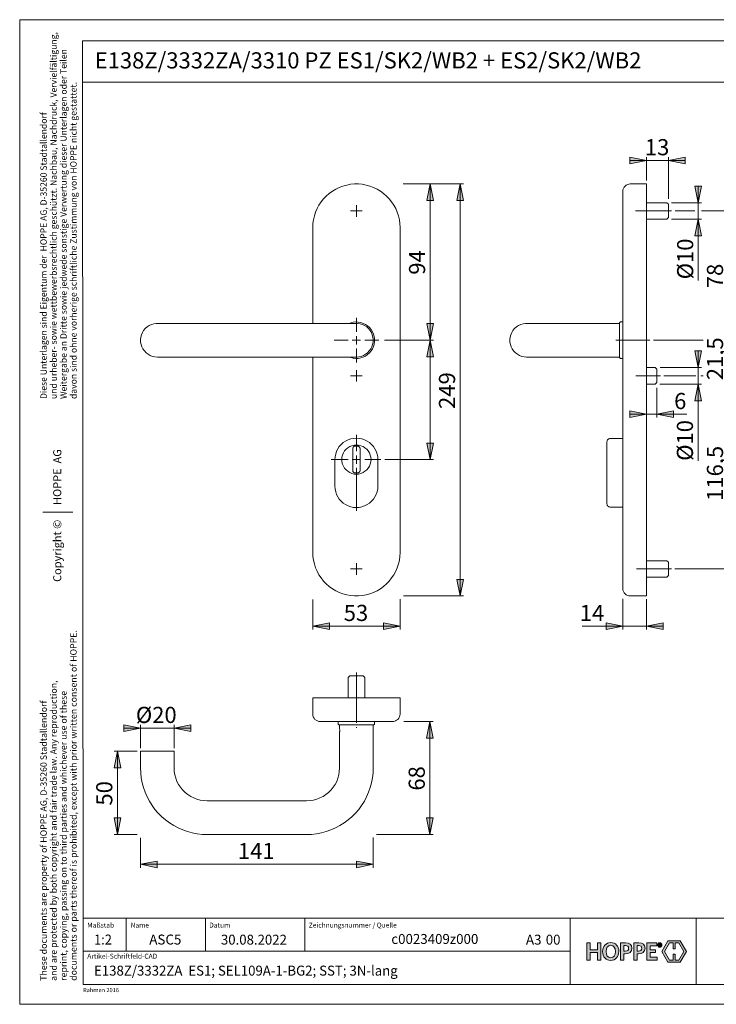
# Model space of a CAD drawing. Units: millimetres. Extents: x 0 to 165480, y 0 to 117018.
# Drawn here: x 0 to 82740, y 0 to 117018 of the extents above; entities that cross this region are included whole.
import ezdxf

# ---------------------------------------------------------------- set-up
doc = ezdxf.new("R2010")
doc.units = ezdxf.units.MM
doc.header["$MEASUREMENT"] = 0
for name, pattern in [('AI-Linetype-10', [7505.700064, 6004.560105, -500.379987, 500.379987, -500.379987]), ('AI-Linetype-6', [7505.700064, 6004.560105, -500.379987, 500.379987, -500.379987]), ('AI-Linetype-7', [7505.700064, 6004.560105, -500.379987, 500.379987, -500.379987]), ('AI-Linetype-8', [7505.700064, 6004.560105, -500.379987, 500.379987, -500.379987]), ('AI-Linetype-9', [7505.700064, 6004.560105, -500.379987, 500.379987, -500.379987])]:
    doc.linetypes.add(name, pattern=pattern)
doc.layers.add('Ebene 1', color=7, linetype='Continuous')

# ---------------------------------------------------------------- blocks, each defined once
blk = doc.blocks.new('block 2')
at = {"layer": 'Ebene 1'}
h = blk.add_hatch(color=7, dxfattribs=at)
h.dxf.hatch_style = 2
edge = h.paths.add_edge_path()
edge.add_spline(control_points=[(76088, 6908), (76088, 6908), (76012, 7021), (76012, 7021), (76012, 7021), (75991, 7021), (75991, 7021), (75991, 7021), (75991, 6911), (75991, 6911), (75991, 6911), (75927, 6911), (75927, 6911), (75927, 6911), (75927, 7199), (75927, 7199), (75927, 7199), (76026, 7199), (76026, 7199), (76092, 7199), (76132, 7167), (76132, 7111), (76132, 7071), (76112, 7045), (76077, 7032), (76077, 7032), (76155, 6919), (76155, 6919), (76155, 6919), (76088, 6908), (76088, 6908)], knot_values=[0, 0, 0, 0, 1, 1, 1, 2, 2, 2, 3, 3, 3, 4, 4, 4, 5, 5, 5, 6, 6, 6, 7, 7, 7, 8, 8, 8, 9, 9, 9, 10, 10, 10, 10], degree=3, periodic=1)
h.paths.add_polyline_path([(75705, 5253), (75705, 5585), (74875, 5585), (74875, 6148), (75503, 6148), (75503, 6486), (74875, 6486), (74875, 6966), (75675, 6966), (75675, 7298), (74487, 7298), (74487, 5253)])
h.paths.add_polyline_path([(69038, 5253), (69038, 7298), (68644, 7298), (68644, 6492), (67775, 6492), (67775, 7298), (67381, 7298), (67381, 5253), (67775, 5253), (67775, 6142), (68644, 6142), (68644, 5253)])
edge = h.paths.add_edge_path()
edge.add_spline(control_points=[(76024, 6786), (75874, 6786), (75770, 6890), (75770, 7045), (75770, 7200), (75876, 7306), (76024, 7306), (76174, 7306), (76278, 7201), (76278, 7045), (76278, 6891), (76171, 6786), (76024, 6786)], knot_values=[0, 0, 0, 0, 138.9944444, 138.9944444, 138.9944444, 277.9888888, 277.9888888, 277.9888888, 416.9833332, 416.9833332, 416.9833332, 555.9777776, 555.9777776, 555.9777776, 555.9777776], degree=3, periodic=0)
edge.add_line((76024, 6786), (76024, 6786))
edge = h.paths.add_edge_path()
edge.add_spline(control_points=[(76024, 7276), (75903, 7276), (75807, 7193), (75807, 7045), (75807, 6899), (75903, 6816), (76024, 6816), (76146, 6816), (76242, 6899), (76242, 7045), (76242, 7193), (76144, 7276), (76024, 7276)], knot_values=[0, 0, 0, 0, 138.9944444, 138.9944444, 138.9944444, 277.9888888, 277.9888888, 277.9888888, 416.9833332, 416.9833332, 416.9833332, 555.9777776, 555.9777776, 555.9777776, 555.9777776], degree=3, periodic=0)
edge.add_line((76024, 7276), (76024, 7276))
edge = h.paths.add_edge_path()
edge.add_spline(control_points=[(76021, 7147), (76021, 7147), (75991, 7147), (75991, 7147), (75991, 7147), (75991, 7066), (75991, 7066), (75991, 7066), (76020, 7066), (76020, 7066), (76051, 7066), (76069, 7079), (76069, 7107), (76069, 7133), (76052, 7147), (76021, 7147)], knot_values=[0, 0, 0, 0, 138.9944444, 138.9944444, 138.9944444, 277.9888888, 277.9888888, 277.9888888, 416.9833332, 416.9833332, 416.9833332, 555.9777776, 555.9777776, 555.9777776, 694.972222, 694.972222, 694.972222, 694.972222], degree=3, periodic=0)
edge.add_line((76021, 7147), (76021, 7147))
edge = h.paths.add_edge_path()
edge.add_spline(control_points=[(73499, 6006), (73499, 6006), (73324, 6006), (73324, 6006), (73324, 6006), (73324, 5253), (73324, 5253), (73324, 5253), (72932, 5253), (72932, 5253), (72932, 5253), (72932, 7298), (72932, 7298), (72932, 7298), (73531, 7298), (73531, 7298), (73999, 7298), (74281, 7082), (74281, 6670), (74281, 6228), (73967, 6006), (73499, 6006)], knot_values=[0, 0, 0, 0, 138.9944444, 138.9944444, 138.9944444, 277.9888888, 277.9888888, 277.9888888, 416.9833332, 416.9833332, 416.9833332, 555.9777776, 555.9777776, 555.9777776, 694.972222, 694.972222, 694.972222, 833.9666665, 833.9666665, 833.9666665, 972.9611109, 972.9611109, 972.9611109, 972.9611109], degree=3, periodic=0)
edge.add_line((73499, 6006), (73499, 6006))
edge = h.paths.add_edge_path()
edge.add_spline(control_points=[(73510, 6984), (73510, 6984), (73324, 6984), (73324, 6984), (73324, 6984), (73324, 6323), (73324, 6323), (73324, 6323), (73495, 6323), (73495, 6323), (73747, 6323), (73896, 6427), (73896, 6661), (73896, 6874), (73762, 6984), (73510, 6984)], knot_values=[0, 0, 0, 0, 138.9944444, 138.9944444, 138.9944444, 277.9888888, 277.9888888, 277.9888888, 416.9833332, 416.9833332, 416.9833332, 555.9777776, 555.9777776, 555.9777776, 694.972222, 694.972222, 694.972222, 694.972222], degree=3, periodic=0)
edge.add_line((73510, 6984), (73510, 6984))
edge = h.paths.add_edge_path()
edge.add_spline(control_points=[(71930, 6006), (71930, 6006), (71755, 6006), (71755, 6006), (71755, 6006), (71755, 5253), (71755, 5253), (71755, 5253), (71364, 5253), (71364, 5253), (71364, 5253), (71364, 7298), (71364, 7298), (71364, 7298), (71963, 7298), (71963, 7298), (72431, 7298), (72713, 7082), (72713, 6670), (72713, 6228), (72398, 6006), (71930, 6006)], knot_values=[0, 0, 0, 0, 138.9944444, 138.9944444, 138.9944444, 277.9888888, 277.9888888, 277.9888888, 416.9833332, 416.9833332, 416.9833332, 555.9777776, 555.9777776, 555.9777776, 694.972222, 694.972222, 694.972222, 833.9666665, 833.9666665, 833.9666665, 972.9611109, 972.9611109, 972.9611109, 972.9611109], degree=3, periodic=0)
edge.add_line((71930, 6006), (71930, 6006))
edge = h.paths.add_edge_path()
edge.add_spline(control_points=[(71942, 6984), (71942, 6984), (71755, 6984), (71755, 6984), (71755, 6984), (71755, 6323), (71755, 6323), (71755, 6323), (71927, 6323), (71927, 6323), (72179, 6323), (72327, 6427), (72327, 6661), (72327, 6874), (72194, 6984), (71942, 6984)], knot_values=[0, 0, 0, 0, 138.9944444, 138.9944444, 138.9944444, 277.9888888, 277.9888888, 277.9888888, 416.9833332, 416.9833332, 416.9833332, 555.9777776, 555.9777776, 555.9777776, 694.972222, 694.972222, 694.972222, 694.972222], degree=3, periodic=0)
edge.add_line((71942, 6984), (71942, 6984))
edge = h.paths.add_edge_path()
edge.add_spline(control_points=[(70198, 5215), (69617, 5215), (69241, 5641), (69241, 6273), (69241, 6907), (69620, 7336), (70204, 7336), (70791, 7336), (71161, 6910), (71161, 6279), (71161, 5647), (70785, 5215), (70198, 5215)], knot_values=[0, 0, 0, 0, 138.9944444, 138.9944444, 138.9944444, 277.9888888, 277.9888888, 277.9888888, 416.9833332, 416.9833332, 416.9833332, 555.9777776, 555.9777776, 555.9777776, 555.9777776], degree=3, periodic=0)
edge.add_line((70198, 5215), (70198, 5215))
edge = h.paths.add_edge_path()
edge.add_spline(control_points=[(70201, 7010), (69851, 7010), (69641, 6723), (69641, 6276), (69641, 5828), (69851, 5541), (70201, 5541), (70554, 5541), (70764, 5828), (70764, 6276), (70764, 6723), (70551, 7010), (70201, 7010)], knot_values=[0, 0, 0, 0, 138.9944444, 138.9944444, 138.9944444, 277.9888888, 277.9888888, 277.9888888, 416.9833332, 416.9833332, 416.9833332, 555.9777776, 555.9777776, 555.9777776, 555.9777776], degree=3, periodic=0)
edge.add_line((70201, 7010), (70201, 7010))
h = blk.add_hatch(color=7, dxfattribs=at)
h.dxf.hatch_style = 2
h.paths.add_polyline_path([(77853, 6600), (77853, 7298), (78278, 7298), (78868, 6276), (78277, 5253), (77853, 5253), (77853, 5950), (77601, 5950), (77601, 5253), (77176, 5253), (76585, 6276), (77175, 7298), (77601, 7298), (77601, 6600)])
h.paths.add_polyline_path([(76992, 7550), (76257, 6277), (76992, 5004), (78460, 5004), (79196, 6276), (78460, 7550)])
at = {"layer": 'Ebene 1', "lineweight": 0}
for points in [[(69038, 5253), (69038, 7298), (68644, 7298), (68644, 6492), (67775, 6492), (67775, 7298), (67381, 7298), (67381, 5253), (67775, 5253), (67775, 6142), (68644, 6142), (68644, 5253), (69038, 5253)], [(75705, 5253), (75705, 5585), (74875, 5585), (74875, 6148), (75503, 6148), (75503, 6486), (74875, 6486), (74875, 6966), (75675, 6966), (75675, 7298), (74487, 7298), (74487, 5253), (75705, 5253)], [(76992, 7550), (76257, 6277), (76992, 5004), (78460, 5004), (79196, 6276), (78460, 7550), (76992, 7550)], [(77853, 6600), (77853, 7298), (78278, 7298), (78868, 6276), (78277, 5253), (77853, 5253), (77853, 5950), (77601, 5950), (77601, 5253), (77176, 5253), (76585, 6276), (77175, 7298), (77601, 7298), (77601, 6600), (77853, 6600)]]:
    blk.add_lwpolyline(points, dxfattribs=at)
for points, knots in [([(70198, 5215), (69617, 5215), (69241, 5641), (69241, 6273), (69241, 6907), (69620, 7336), (70204, 7336), (70791, 7336), (71161, 6910), (71161, 6279), (71161, 5647), (70785, 5215), (70198, 5215)], [0, 0, 0, 0, 1, 1, 1, 2, 2, 2, 3, 3, 3, 4, 4, 4, 4]), ([(71930, 6006), (71930, 6006), (71755, 6006), (71755, 6006), (71755, 6006), (71755, 5253), (71755, 5253), (71755, 5253), (71364, 5253), (71364, 5253), (71364, 5253), (71364, 7298), (71364, 7298), (71364, 7298), (71963, 7298), (71963, 7298), (72431, 7298), (72713, 7082), (72713, 6670), (72713, 6228), (72398, 6006), (71930, 6006)], [0, 0, 0, 0, 1, 1, 1, 2, 2, 2, 3, 3, 3, 4, 4, 4, 5, 5, 5, 6, 6, 6, 7, 7, 7, 7]), ([(73499, 6006), (73499, 6006), (73324, 6006), (73324, 6006), (73324, 6006), (73324, 5253), (73324, 5253), (73324, 5253), (72932, 5253), (72932, 5253), (72932, 5253), (72932, 7298), (72932, 7298), (72932, 7298), (73531, 7298), (73531, 7298), (73999, 7298), (74281, 7082), (74281, 6670), (74281, 6228), (73967, 6006), (73499, 6006)], [0, 0, 0, 0, 1, 1, 1, 2, 2, 2, 3, 3, 3, 4, 4, 4, 5, 5, 5, 6, 6, 6, 7, 7, 7, 7]), ([(76024, 6786), (75874, 6786), (75770, 6890), (75770, 7045), (75770, 7200), (75876, 7306), (76024, 7306), (76174, 7306), (76278, 7201), (76278, 7045), (76278, 6891), (76171, 6786), (76024, 6786)], [0, 0, 0, 0, 1, 1, 1, 2, 2, 2, 3, 3, 3, 4, 4, 4, 4]), ([(76024, 7276), (75903, 7276), (75807, 7193), (75807, 7045), (75807, 6899), (75903, 6816), (76024, 6816), (76146, 6816), (76242, 6899), (76242, 7045), (76242, 7193), (76144, 7276), (76024, 7276)], [0, 0, 0, 0, 1, 1, 1, 2, 2, 2, 3, 3, 3, 4, 4, 4, 4]), ([(76088, 6908), (76088, 6908), (76012, 7021), (76012, 7021), (76012, 7021), (75991, 7021), (75991, 7021), (75991, 7021), (75991, 6911), (75991, 6911), (75991, 6911), (75927, 6911), (75927, 6911), (75927, 6911), (75927, 7199), (75927, 7199), (75927, 7199), (76026, 7199), (76026, 7199), (76092, 7199), (76132, 7167), (76132, 7111), (76132, 7071), (76112, 7045), (76077, 7032), (76077, 7032), (76155, 6919), (76155, 6919), (76155, 6919), (76088, 6908), (76088, 6908)], [0, 0, 0, 0, 1, 1, 1, 2, 2, 2, 3, 3, 3, 4, 4, 4, 5, 5, 5, 6, 6, 6, 7, 7, 7, 8, 8, 8, 9, 9, 9, 10, 10, 10, 10]), ([(76021, 7147), (76021, 7147), (75991, 7147), (75991, 7147), (75991, 7147), (75991, 7066), (75991, 7066), (75991, 7066), (76020, 7066), (76020, 7066), (76051, 7066), (76069, 7079), (76069, 7107), (76069, 7133), (76052, 7147), (76021, 7147)], [0, 0, 0, 0, 1, 1, 1, 2, 2, 2, 3, 3, 3, 4, 4, 4, 5, 5, 5, 5]), ([(70201, 7010), (69851, 7010), (69641, 6723), (69641, 6276), (69641, 5828), (69851, 5541), (70201, 5541), (70554, 5541), (70764, 5828), (70764, 6276), (70764, 6723), (70551, 7010), (70201, 7010)], [0, 0, 0, 0, 1, 1, 1, 2, 2, 2, 3, 3, 3, 4, 4, 4, 4]), ([(71942, 6984), (71942, 6984), (71755, 6984), (71755, 6984), (71755, 6984), (71755, 6323), (71755, 6323), (71755, 6323), (71927, 6323), (71927, 6323), (72179, 6323), (72327, 6427), (72327, 6661), (72327, 6874), (72194, 6984), (71942, 6984)], [0, 0, 0, 0, 1, 1, 1, 2, 2, 2, 3, 3, 3, 4, 4, 4, 5, 5, 5, 5]), ([(73510, 6984), (73510, 6984), (73324, 6984), (73324, 6984), (73324, 6984), (73324, 6323), (73324, 6323), (73324, 6323), (73495, 6323), (73495, 6323), (73747, 6323), (73896, 6427), (73896, 6661), (73896, 6874), (73762, 6984), (73510, 6984)], [0, 0, 0, 0, 1, 1, 1, 2, 2, 2, 3, 3, 3, 4, 4, 4, 5, 5, 5, 5])]:
    blk.add_open_spline(points, degree=3, knots=knots, dxfattribs=at)
blk = doc.blocks.new('block 5')
at = {"layer": 'Ebene 1'}
h = blk.add_hatch(color=7, dxfattribs=at)
h.dxf.hatch_style = 2
h.paths.add_polyline_path([(74461, 100288), (72487, 99899), (72487, 100691)])
h.paths.add_polyline_path([(77060, 100288), (79034, 100691), (79034, 99899)])
h = blk.add_hatch(color=7, dxfattribs=at)
h.dxf.hatch_style = 2
h.paths.add_polyline_path([(11608, 20186), (11205, 22159), (11997, 22159)])
h.paths.add_polyline_path([(11608, 30068), (11997, 28094), (11205, 28094)])
h.paths.add_polyline_path([(52305, 48527), (51916, 50500), (52708, 50500)])
h.paths.add_polyline_path([(52305, 97494), (52708, 95535), (51916, 95535)])
h.paths.add_polyline_path([(48761, 64733), (48358, 66707), (49150, 66707)])
h.paths.add_polyline_path([(48761, 78925), (49150, 76951), (48358, 76951)])
h.paths.add_polyline_path([(84149, 51737), (83746, 53711), (84538, 53711)])
h.paths.add_polyline_path([(84149, 74685), (84538, 72712), (83746, 72712)])
h.paths.add_polyline_path([(84149, 78925), (83746, 80898), (84538, 80898)])
h.paths.add_polyline_path([(84149, 94284), (84538, 92324), (83746, 92324)])
h.paths.add_polyline_path([(80605, 93311), (80994, 91337), (80202, 91337)])
h.paths.add_polyline_path([(80605, 95270), (80202, 97244), (80994, 97244)])
h = blk.add_hatch(color=7, dxfattribs=at)
h.dxf.hatch_style = 2
h.paths.add_polyline_path([(48719, 33613), (49109, 31639), (48316, 31639)])
h.paths.add_polyline_path([(48719, 20186), (48316, 22159), (49109, 22159)])
h.paths.add_polyline_path([(48761, 97494), (49150, 95535), (48358, 95535)])
h.paths.add_polyline_path([(48761, 78925), (48358, 80898), (49150, 80898)])
h = blk.add_hatch(color=7, dxfattribs=at)
h.dxf.hatch_style = 2
h.paths.add_polyline_path([(80577, 73699), (80966, 71739), (80174, 71739)])
h.paths.add_polyline_path([(80577, 75672), (80174, 77646), (80966, 77646)])
h = blk.add_hatch(color=7, dxfattribs=at)
h.dxf.hatch_style = 2
h.paths.add_polyline_path([(74461, 70126), (72487, 69737), (72487, 70516)])
h.paths.add_polyline_path([(75684, 70126), (77644, 70516), (77644, 69737)])
h = blk.add_hatch(color=7, dxfattribs=at)
h.dxf.hatch_style = 2
h.paths.add_polyline_path([(45175, 44941), (43201, 44551), (43201, 45330)])
h.paths.add_polyline_path([(34806, 44941), (36780, 45330), (36780, 44551)])
h = blk.add_hatch(color=7, dxfattribs=at)
h.dxf.hatch_style = 2
h.paths.add_polyline_path([(74461, 44941), (76421, 45330), (76421, 44551)])
h.paths.add_polyline_path([(71640, 44941), (69666, 44551), (69666, 45330)])
h = blk.add_hatch(color=7, dxfattribs=at)
h.dxf.hatch_style = 2
h.paths.add_polyline_path([(18349, 32820), (20323, 33209), (20323, 32431)])
h.paths.add_polyline_path([(14346, 32820), (12386, 32431), (12386, 33209)])
h = blk.add_hatch(color=7, dxfattribs=at)
h.dxf.hatch_style = 2
h.paths.add_polyline_path([(41992, 16641), (40018, 16238), (40018, 17030)])
h.paths.add_polyline_path([(14346, 16641), (16320, 17030), (16320, 16238)])
at = {"layer": 'Ebene 1', "color": 7, "lineweight": 9}
for points in [[(74461, 100288), (72487, 99899), (72487, 100691), (74461, 100288)], [(74461, 97897), (74461, 100691)], [(77060, 100288), (79034, 100691), (79034, 99899), (77060, 100288)], [(77060, 95715), (77060, 100691)], [(74461, 100288), (72487, 100288)], [(77060, 100288), (74461, 100288)], [(77060, 100288), (79034, 100288)], [(45175, 92324), (45147, 92782), (45092, 93241), (44980, 93700), (44841, 94145), (44661, 94562), (44438, 94979), (44174, 95368), (43896, 95729), (43563, 96063), (43215, 96369), (42840, 96647), (42451, 96883), (42020, 97077), (41589, 97244), (41144, 97369), (40685, 97453), (40227, 97494), (39754, 97494), (39296, 97453), (38837, 97369), (38392, 97244), (37947, 97077), (37530, 96883), (37141, 96647), (36752, 96369), (36404, 96063), (36085, 95729), (35793, 95368), (35543, 94979), (35320, 94562), (35140, 94145), (35001, 93700), (34889, 93241), (34834, 92782), (34806, 92324)], [(45564, 97494), (52708, 97494)], [(48761, 97494), (49150, 95535), (48358, 95535), (48761, 97494)], [(48761, 78925), (48761, 97494)], [(52305, 97494), (52708, 95535), (51916, 95535), (52305, 97494)], [(52305, 97494), (52305, 48527)], [(72529, 97494), (72348, 97480), (72182, 97439), (72029, 97355), (71904, 97244), (71792, 97105), (71709, 96952), (71653, 96785), (71640, 96619)], [(74461, 97494), (72529, 97494)], [(74461, 92324), (74461, 92782), (74461, 93241), (74461, 93700), (74461, 94145), (74461, 94562), (74461, 94979), (74461, 95368), (74461, 95729), (74461, 96063), (74461, 96369), (74461, 96647), (74461, 96883), (74461, 97077), (74461, 97244), (74461, 97369), (74461, 97453), (74461, 97494)], [(80605, 95270), (80202, 97244), (80994, 97244), (80605, 95270)], [(80605, 95270), (80605, 97244)], [(71640, 92324), (71640, 92755), (71640, 93186), (71640, 93603), (71640, 94020), (71640, 94409), (71640, 94770), (71640, 95118), (71640, 95437), (71640, 95715), (71640, 95965), (71640, 96174), (71640, 96341), (71640, 96480), (71640, 96563), (71640, 96605), (71640, 96619)], [(39990, 94284), (39990, 94979)], [(76866, 95270), (74461, 95270)], [(77060, 95076), (76866, 95270)], [(77060, 95076), (77060, 95062), (77060, 94992), (77060, 94895), (77060, 94756), (77060, 94603), (77060, 94423), (77060, 94242), (77060, 94061), (77060, 93894), (77060, 93755), (77060, 93630), (77060, 93547), (77060, 93505)], [(77408, 95270), (80994, 95270)], [(80605, 95270), (80605, 93311)], [(39990, 94284), (39296, 94284)], [(39990, 94284), (40672, 94284)], [(39990, 94284), (39990, 93603)], [(77839, 94284), (80202, 94284)], [(80994, 94284), (84538, 94284)], [(84149, 94284), (84538, 92324), (83746, 92324), (84149, 94284)], [(84149, 94284), (84149, 78925)], [(74461, 93311), (76866, 93311)], [(76866, 93311), (77060, 93505)], [(77422, 93311), (80994, 93311)], [(80605, 93311), (80994, 91337), (80202, 91337), (80605, 93311)], [(80605, 93311), (80605, 86013)], [(34806, 80926), (34806, 92324)], [(45175, 53711), (45175, 92324)], [(71640, 53711), (71640, 92324)], [(74461, 53711), (74461, 92324)], [(16348, 80926), (16209, 80912), (15917, 80871), (15639, 80787), (15375, 80662), (15124, 80509), (14916, 80315), (14721, 80092), (14568, 79842), (14457, 79564), (14388, 79286), (14346, 78994), (14360, 78702), (14416, 78424), (14513, 78146), (14638, 77882), (14819, 77646), (15013, 77438), (15249, 77257), (15500, 77118), (15778, 77007), (16056, 76951), (16348, 76923)], [(22255, 80926), (21741, 80926), (21226, 80926), (20726, 80926), (20239, 80926), (19767, 80926), (19308, 80926), (18863, 80926), (18460, 80926), (18085, 80926), (17738, 80926), (17418, 80926), (17140, 80926), (16904, 80926), (16709, 80926), (16556, 80926), (16445, 80926), (16375, 80926), (16348, 80926)], [(34083, 80926), (22255, 80926)], [(39990, 80926), (39963, 80926), (39893, 80926), (39782, 80926), (39629, 80926), (39435, 80926), (39198, 80926), (38920, 80926), (38601, 80926), (38253, 80926), (37878, 80926), (37475, 80926), (37030, 80926), (36571, 80926), (36099, 80926), (35612, 80926), (35112, 80926), (34598, 80926), (34083, 80926)], [(39157, 80926), (39323, 80982), (39615, 81051), (39907, 81093), (40213, 81079), (40519, 81024), (40797, 80926), (41075, 80801), (41325, 80634), (41547, 80426), (41742, 80203), (41909, 79939), (42020, 79661), (42103, 79370), (42145, 79078), (42145, 78772), (42103, 78466), (42020, 78188), (41909, 77910), (41742, 77646), (41547, 77424), (41325, 77215), (41075, 77048), (40797, 76909), (40519, 76826), (40213, 76770), (39907, 76756), (39615, 76784), (39323, 76868), (39157, 76923)], [(39990, 79912), (39990, 81580)], [(39990, 80926), (40129, 80912), (40421, 80871), (40699, 80787), (40963, 80662), (41214, 80509), (41422, 80315), (41617, 80092), (41770, 79842), (41881, 79564), (41950, 79286), (41992, 78994), (41978, 78702), (41923, 78424), (41825, 78146), (41700, 77882), (41519, 77646), (41325, 77438), (41089, 77257), (40838, 77118), (40560, 77007), (40282, 76951), (39990, 76923)], [(48761, 78925), (48358, 80898), (49150, 80898), (48761, 78925)], [(60214, 80926), (60061, 80912), (59783, 80871), (59505, 80787), (59241, 80662), (58991, 80509), (58769, 80315), (58588, 80092), (58435, 79842), (58324, 79564), (58254, 79286), (58213, 78994), (58227, 78702), (58282, 78424), (58379, 78146), (58505, 77882), (58671, 77646), (58880, 77438), (59116, 77257), (59366, 77118), (59644, 77007), (59922, 76951), (60214, 76923)], [(66121, 80926), (65607, 80926), (65093, 80926), (64593, 80926), (64106, 80926), (63620, 80926), (63175, 80926), (62730, 80926), (62327, 80926), (61952, 80926), (61590, 80926), (61284, 80926), (61006, 80926), (60770, 80926), (60576, 80926), (60409, 80926), (60298, 80926), (60242, 80926), (60214, 80926)], [(71250, 80926), (66121, 80926)], [(71348, 81093), (71250, 80996)], [(71250, 76854), (71250, 76882), (71250, 76937), (71250, 77048), (71250, 77187), (71250, 77354), (71250, 77563), (71250, 77799), (71250, 78063), (71250, 78341), (71250, 78633), (71250, 78925), (71250, 79217), (71250, 79509), (71250, 79787), (71250, 80037), (71250, 80273), (71250, 80481), (71250, 80662), (71250, 80801), (71250, 80912), (71250, 80968), (71250, 80996)], [(71640, 81093), (71348, 81093)], [(84149, 78925), (83746, 80898), (84538, 80898), (84149, 78925)], [(84149, 78925), (84149, 80898)], [(39004, 78925), (37336, 78925)], [(39990, 78925), (39490, 78925)], [(39990, 78925), (39990, 79411)], [(39990, 78925), (40477, 78925)], [(39990, 78925), (39990, 78424)], [(40977, 78925), (42645, 78925)], [(43340, 78925), (49150, 78925)], [(48761, 78925), (49150, 76951), (48358, 76951), (48761, 78925)], [(48761, 78925), (48761, 64733)], [(75281, 78925), (81175, 78925)], [(83760, 78925), (84538, 78925)], [(84149, 74685), (84149, 78925)], [(39990, 77938), (39990, 76270)], [(80577, 75672), (80174, 77646), (80966, 77646), (80577, 75672)], [(80577, 75672), (80174, 77646), (80966, 77646)], [(80577, 75672), (80577, 77646)], [(16348, 76923), (16375, 76923), (16445, 76923), (16556, 76923), (16709, 76923), (16904, 76923), (17140, 76923), (17418, 76923), (17738, 76923), (18085, 76923), (18460, 76923), (18863, 76923), (19308, 76923), (19767, 76923), (20239, 76923), (20726, 76923), (21226, 76923), (21741, 76923), (22255, 76923)], [(22255, 76923), (34083, 76923)], [(34083, 76923), (34598, 76923), (35112, 76923), (35612, 76923), (36099, 76923), (36571, 76923), (37030, 76923), (37475, 76923), (37878, 76923), (38253, 76923), (38601, 76923), (38920, 76923), (39198, 76923), (39435, 76923), (39629, 76923), (39782, 76923), (39893, 76923), (39963, 76923), (39990, 76923)], [(34806, 53711), (34806, 76923)], [(60214, 76923), (60242, 76923), (60298, 76923), (60409, 76923), (60576, 76923), (60770, 76923), (61006, 76923), (61284, 76923), (61590, 76923), (61952, 76923), (62327, 76923), (62730, 76923), (63175, 76923), (63620, 76923), (64106, 76923), (64593, 76923), (65093, 76923), (65607, 76923), (66121, 76923)], [(66121, 76923), (71250, 76923)], [(71250, 76854), (71348, 76756)], [(71348, 76756), (71640, 76756)], [(39990, 74685), (39990, 75380)], [(75476, 75672), (74461, 75672)], [(75684, 75478), (75476, 75672)], [(75684, 75478), (75684, 75450), (75684, 75394), (75684, 75297), (75684, 75158), (75684, 75005), (75684, 74824), (75684, 74644), (75684, 74463), (75684, 74296), (75684, 74143), (75684, 74032), (75684, 73949), (75684, 73907), (75684, 73893)], [(76060, 75672), (80966, 75672)], [(80577, 75672), (80577, 73699)], [(39990, 74685), (39296, 74685)], [(39990, 74685), (40672, 74685)], [(39990, 74685), (39990, 74004)], [(75476, 73699), (75684, 73893)], [(76518, 74685), (80299, 74685)], [(80911, 74685), (81175, 74685)], [(84149, 74685), (84538, 72712), (83746, 72712), (84149, 74685)], [(83927, 74685), (84538, 74685)], [(84149, 74685), (84149, 51737)], [(84149, 74685), (84149, 72712)], [(74461, 73699), (75476, 73699)], [(75684, 73282), (75684, 69737)], [(76046, 73699), (80966, 73699)], [(80577, 73699), (80966, 71739), (80174, 71739), (80577, 73699)], [(80577, 73699), (80966, 71739), (80174, 71739)], [(80577, 73699), (80577, 64581)], [(74461, 70126), (72487, 69737), (72487, 70516), (74461, 70126)], [(75684, 70126), (77644, 70516), (77644, 69737), (75684, 70126)], [(74461, 70126), (72487, 70126)], [(75684, 70126), (74461, 70126)], [(75684, 70126), (79229, 70126)], [(42534, 64733), (42520, 65067), (42451, 65401), (42340, 65720), (42201, 66012), (42006, 66290), (41797, 66540), (41547, 66763), (41269, 66943), (40963, 67096), (40644, 67208), (40324, 67263), (39990, 67291), (39657, 67263), (39323, 67208), (39018, 67096), (38712, 66943), (38434, 66763), (38184, 66540), (37961, 66290), (37781, 66012), (37628, 65720), (37530, 65401), (37461, 65067), (37433, 64733)], [(39990, 65720), (39990, 67666)], [(48761, 64733), (48358, 66707), (49150, 66707), (48761, 64733)], [(70138, 67249), (70069, 67249), (69985, 67221), (69930, 67180), (69860, 67138), (69819, 67082), (69777, 67013), (69763, 66930), (69749, 66860)], [(69749, 64733), (69749, 65039), (69749, 65331), (69749, 65623), (69749, 65887), (69749, 66123), (69749, 66346), (69749, 66526), (69749, 66665), (69749, 66777), (69749, 66832), (69749, 66860)], [(71640, 67249), (70138, 67249)], [(41728, 64733), (41700, 65011), (41645, 65276), (41533, 65526), (41394, 65762), (41214, 65970), (41005, 66137), (40783, 66290), (40519, 66387), (40255, 66457), (39990, 66471), (39713, 66457), (39448, 66387), (39198, 66290), (38976, 66137), (38767, 65970), (38587, 65762), (38448, 65526), (38337, 65276), (38281, 65011), (38253, 64733), (38281, 64469), (38337, 64205), (38448, 63955), (38587, 63719), (38767, 63510), (38976, 63343), (39198, 63191), (39448, 63093), (39713, 63024), (39990, 63010), (40255, 63024), (40519, 63093), (40783, 63191), (41005, 63343), (41214, 63510), (41394, 63719), (41533, 63955), (41645, 64205), (41700, 64469), (41728, 64733)], [(39560, 66040), (39560, 66096), (39574, 66151), (39601, 66207), (39643, 66248), (39685, 66290), (39740, 66318), (39796, 66332), (39851, 66332)], [(39560, 63441), (39560, 66040)], [(39851, 66332), (40129, 66332)], [(40129, 66332), (40185, 66332), (40241, 66318), (40296, 66290), (40338, 66248), (40366, 66207), (40394, 66151), (40421, 66096), (40421, 66040)], [(40421, 66040), (40421, 63441)], [(39004, 64733), (36988, 64733)], [(37433, 64733), (37433, 61592)], [(39990, 64733), (39490, 64733)], [(39990, 64733), (39990, 65234)], [(39990, 64733), (40477, 64733)], [(39990, 64733), (39990, 64247)], [(40977, 64733), (42896, 64733)], [(42534, 61592), (42534, 64733)], [(43382, 64733), (49150, 64733)], [(69749, 61606), (69749, 64733)], [(39851, 63149), (39796, 63149), (39740, 63163), (39685, 63191), (39643, 63232), (39601, 63274), (39574, 63330), (39560, 63385), (39560, 63441)], [(39990, 63760), (39990, 58659)], [(40421, 63441), (40421, 63385), (40394, 63330), (40366, 63274), (40338, 63232), (40296, 63191), (40241, 63163), (40185, 63149), (40129, 63149)], [(40129, 63149), (39851, 63149)], [(37433, 61592), (37461, 61259), (37530, 60925), (37628, 60605), (37781, 60313), (37961, 60035), (38184, 59785), (38434, 59563), (38712, 59382), (39018, 59229), (39323, 59118), (39657, 59062), (39990, 59035), (40324, 59062), (40644, 59118), (40963, 59229), (41269, 59382), (41547, 59563), (41797, 59785), (42006, 60035), (42201, 60313), (42340, 60605), (42451, 60925), (42520, 61259), (42534, 61592)], [(69749, 59493), (69749, 59507), (69749, 59577), (69749, 59674), (69749, 59827), (69749, 60008), (69749, 60216), (69749, 60466), (69749, 60730), (69749, 61008), (69749, 61300), (69749, 61606)], [(69749, 59493), (69763, 59410), (69777, 59340), (69819, 59271), (69860, 59215), (69930, 59160), (69985, 59132), (70069, 59104), (70138, 59090)], [(70138, 59090), (71640, 59090)], [(45175, 53711), (45147, 53238), (45092, 52780), (44980, 52335), (44841, 51890), (44661, 51459), (44438, 51056), (44174, 50667), (43896, 50292), (43563, 49958), (43215, 49652), (42840, 49388), (42451, 49138), (42020, 48944), (41589, 48777), (41144, 48652), (40685, 48568), (40227, 48527), (39754, 48527), (39296, 48568), (38837, 48652), (38392, 48777), (37947, 48944), (37530, 49138), (37141, 49388), (36752, 49652), (36404, 49958), (36085, 50292), (35793, 50667), (35543, 51056), (35320, 51459), (35140, 51890), (35001, 52335), (34889, 52780), (34834, 53238), (34806, 53711)], [(71640, 53711), (71640, 53266), (71640, 52849), (71640, 52419), (71640, 52015), (71640, 51626), (71640, 51251), (71640, 50903), (71640, 50598), (71640, 50306), (71640, 50069), (71640, 49847), (71640, 49680), (71640, 49555), (71640, 49458), (71640, 49416)], [(74461, 53711), (74461, 53225), (74461, 52738), (74461, 52280), (74461, 51821), (74461, 51376), (74461, 50959), (74461, 50556), (74461, 50181), (74461, 49847), (74461, 49541), (74461, 49277), (74461, 49041), (74461, 48846), (74461, 48707), (74461, 48596), (74461, 48541)], [(76866, 52724), (74461, 52724)], [(77060, 52530), (76866, 52724)], [(84149, 51737), (83746, 53711), (84538, 53711), (84149, 51737)], [(39990, 51737), (39296, 51737)], [(39990, 51737), (39990, 52432)], [(39990, 51737), (40672, 51737)], [(39990, 51737), (39990, 51042)], [(77060, 52530), (77060, 52502), (77060, 52446), (77060, 52335), (77060, 52210), (77060, 52043), (77060, 51876), (77060, 51696), (77060, 51515), (77060, 51348), (77060, 51195), (77060, 51084), (77060, 51001), (77060, 50959), (77060, 50945)], [(77825, 51737), (84538, 51737)], [(52305, 48527), (51916, 50500), (52708, 50500), (52305, 48527)], [(74461, 50751), (76866, 50751)], [(76866, 50751), (77060, 50945)], [(71640, 49416), (71653, 49235), (71709, 49069), (71792, 48916), (71904, 48791), (72029, 48680), (72182, 48596), (72348, 48541), (72529, 48527)], [(34806, 48110), (34806, 44551)], [(45175, 48138), (45175, 44551)], [(45578, 48527), (52708, 48527)], [(71640, 48179), (71640, 44551)], [(72529, 48527), (73808, 48527)], [(73808, 48541), (74461, 48541)], [(73808, 48527), (73850, 48527), (73877, 48541)], [(74461, 48151), (74461, 44551)], [(34806, 44941), (36780, 45330), (36780, 44551), (34806, 44941)], [(34806, 44941), (45175, 44941)], [(45175, 44941), (43201, 44551), (43201, 45330), (45175, 44941)], [(71640, 44941), (66828, 44941)], [(71640, 44941), (69666, 44551), (69666, 45330), (71640, 44941)], [(71640, 44941), (74461, 44941)], [(74461, 44941), (76421, 45330), (76421, 44551), (74461, 44941)], [(74461, 44941), (76421, 44941)], [(39198, 39019), (39004, 38825)], [(39004, 38825), (39004, 36420)], [(39198, 39019), (39212, 39019), (39268, 39019), (39351, 39019), (39476, 39019), (39629, 39019), (39810, 39019), (39990, 39019)], [(39990, 39019), (40171, 39019), (40338, 39019), (40491, 39019), (40616, 39019), (40713, 39019), (40769, 39019), (40783, 39019)], [(40977, 38825), (40783, 39019)], [(40977, 36420), (40977, 38825)], [(45175, 36420), (45147, 36420), (45092, 36420), (44980, 36420), (44841, 36420), (44661, 36420), (44438, 36420), (44174, 36420), (43896, 36420), (43563, 36420), (43215, 36420), (42840, 36420), (42451, 36420), (42020, 36420), (41589, 36420), (41144, 36420), (40685, 36420), (40227, 36420), (39754, 36420), (39296, 36420), (38837, 36420), (38392, 36420), (37947, 36420), (37530, 36420), (37141, 36420), (36752, 36420), (36404, 36420), (36085, 36420), (35793, 36420), (35543, 36420), (35320, 36420), (35140, 36420), (35001, 36420), (34889, 36420), (34834, 36420), (34806, 36420)], [(34806, 36420), (34806, 34488)], [(45175, 36420), (45175, 34488)], [(34806, 34488), (34820, 34321), (34876, 34155), (34959, 34002), (35070, 33863), (35195, 33752), (35362, 33682), (35515, 33626), (35696, 33613)], [(45175, 34488), (45147, 34321), (45105, 34155), (45022, 34002), (44911, 33863), (44772, 33752), (44619, 33682), (44452, 33626), (44285, 33613)], [(14346, 32820), (12386, 32431), (12386, 33209), (14346, 32820)], [(14346, 32820), (12386, 32820)], [(14346, 30457), (14346, 33209)], [(14346, 32820), (18349, 32820)], [(18349, 32820), (20323, 33209), (20323, 32431), (18349, 32820)], [(18349, 30457), (18349, 33209)], [(18349, 32820), (20323, 32820)], [(44285, 33613), (44258, 33613), (44202, 33613), (44091, 33613), (43938, 33613), (43743, 33613), (43507, 33613), (43243, 33613), (42951, 33613), (42618, 33613), (42256, 33613), (41881, 33613), (41478, 33613), (41061, 33613), (40644, 33613), (40213, 33613), (39768, 33613), (39337, 33613), (38906, 33613), (38503, 33613), (38100, 33613), (37711, 33613), (37364, 33613), (37030, 33613), (36724, 33613), (36460, 33613), (36238, 33613), (36043, 33613), (35890, 33613), (35779, 33613), (35709, 33613), (35696, 33613)], [(37822, 33613), (37822, 33307)], [(37822, 33307), (37920, 33209)], [(42062, 33209), (42034, 33209), (41978, 33209), (41867, 33209), (41728, 33209), (41547, 33209), (41339, 33209), (41102, 33209), (40852, 33209), (40574, 33209), (40282, 33209), (39990, 33209), (39699, 33209), (39407, 33209), (39129, 33209), (38865, 33209), (38628, 33209), (38420, 33209), (38253, 33209), (38114, 33209), (38003, 33209), (37947, 33209), (37920, 33209)], [(37989, 33209), (37989, 32848)], [(37989, 32223), (37989, 32223), (37989, 32250), (38003, 32264), (38003, 32306), (38003, 32334), (38003, 32375), (38017, 32431), (38017, 32473), (38017, 32528), (38017, 32584), (38017, 32626), (38003, 32681), (38003, 32723), (38003, 32765), (38003, 32792), (37989, 32820), (37989, 32834), (37989, 32848)], [(41992, 28094), (41992, 33209)], [(42062, 33209), (42159, 33307)], [(42159, 33307), (42159, 33613)], [(45634, 33613), (49109, 33613)], [(48719, 33613), (49109, 31639), (48316, 31639), (48719, 33613)], [(48719, 20186), (48719, 33613)], [(37989, 32223), (37989, 28094)], [(11608, 30068), (11997, 28094), (11205, 28094), (11608, 30068)], [(13957, 30068), (11205, 30068)], [(11608, 30068), (11608, 20186)], [(18349, 30068), (18349, 30068), (18321, 30068), (18238, 30068), (18127, 30068), (17974, 30068), (17793, 30068), (17571, 30068), (17334, 30068), (17056, 30068), (16778, 30068), (16500, 30068), (16209, 30068), (15917, 30068), (15639, 30068), (15375, 30068), (15124, 30068), (14916, 30068), (14721, 30068), (14568, 30068), (14457, 30068), (14388, 30068), (14346, 30068)], [(14346, 30068), (14346, 28094)], [(18349, 28094), (18349, 30068)], [(14346, 28094), (14374, 27497), (14443, 26913), (14555, 26329), (14707, 25759), (14902, 25203), (15138, 24661), (15402, 24133), (15722, 23633), (16070, 23160), (16459, 22715), (16876, 22298), (17321, 21909), (17807, 21562), (18307, 21242), (18822, 20964), (19364, 20728), (19934, 20533), (20503, 20380), (21073, 20269), (21671, 20200), (22255, 20186)], [(22255, 24189), (21852, 24203), (21449, 24272), (21046, 24369), (20670, 24522), (20309, 24703), (19961, 24925), (19642, 25189), (19350, 25481), (19100, 25787), (18877, 26135), (18683, 26496), (18544, 26885), (18433, 27274), (18363, 27678), (18349, 28094)], [(34083, 20186), (34667, 20200), (35265, 20269), (35835, 20380), (36404, 20533), (36974, 20728), (37516, 20964), (38031, 21242), (38531, 21562), (39004, 21909), (39462, 22298), (39879, 22715), (40268, 23160), (40616, 23633), (40936, 24133), (41200, 24661), (41436, 25203), (41631, 25759), (41784, 26329), (41895, 26913), (41964, 27497), (41992, 28094)], [(37989, 28094), (37961, 27678), (37906, 27274), (37794, 26885), (37655, 26496), (37461, 26135), (37238, 25787), (36988, 25481), (36696, 25189), (36377, 24925), (36029, 24703), (35668, 24522), (35293, 24369), (34889, 24272), (34486, 24203), (34083, 24189)], [(34083, 24189), (22255, 24189)], [(11608, 20186), (11205, 22159), (11997, 22159), (11608, 20186)], [(48719, 20186), (48316, 22159), (49109, 22159), (48719, 20186)], [(13957, 20186), (11205, 20186)], [(22255, 20186), (34083, 20186)], [(42395, 20186), (49109, 20186)], [(14346, 19783), (14346, 16238)], [(41992, 19810), (41992, 16238)], [(14346, 16641), (16320, 17030), (16320, 16238), (14346, 16641)], [(14346, 16641), (41992, 16641)], [(41992, 16641), (40018, 16238), (40018, 17030), (41992, 16641)]]:
    blk.add_lwpolyline(points, dxfattribs=at)
at = {"layer": 'Ebene 1', "color": 7, "linetype": 'AI-Linetype-7', "lineweight": 9}
blk.add_lwpolyline([(77420, 94296), (73154, 94296)], dxfattribs=at)
at = {"layer": 'Ebene 1', "color": 7, "linetype": 'AI-Linetype-10', "lineweight": 9}
blk.add_lwpolyline([(70802, 78930), (74859, 78930)], dxfattribs=at)
at = {"layer": 'Ebene 1', "color": 7, "linetype": 'AI-Linetype-8', "lineweight": 9}
blk.add_lwpolyline([(76094, 74695), (73182, 74695)], dxfattribs=at)
at = {"layer": 'Ebene 1', "color": 7, "linetype": 'AI-Linetype-9', "lineweight": 9}
blk.add_lwpolyline([(77409, 51744), (73249, 51744)], dxfattribs=at)
at = {"layer": 'Ebene 1', "color": 7, "linetype": 'AI-Linetype-6', "lineweight": 9}
blk.add_lwpolyline([(39996, 39444), (39996, 32862)], dxfattribs=at)
at = {"layer": 'Ebene 1', "color": 7, "attachment_point": 7}
for s, insert, char_height in [('\\fArial Unicode MS|b0|i0|c0|p34;\\W1.00024;13', (74257, 100906), 1918.96), ('\\fArial Unicode MS|b0|i0|c0|p34;\\W1.00024;6', (77729, 70740), 1918.96), ('\\fArial Unicode MS|b0|i0|c0|p34;\\W1.00024;53', (38488, 45555), 1918.96), ('\\fArial Unicode MS|b0|i0|c0|p34;\\W1.00024;14', (66528, 45555), 1918.96), ('\\fArial Unicode MS|b0|i0|c0|p34;\\W1;Ø20', (13795, 33432), 1918.79), ('\\fArial Unicode MS|b0|i0|c0|p34;\\W1.00024;141', (25915, 17250), 1918.96)]:
    blk.add_mtext(s, dxfattribs=dict(at, insert=insert, char_height=char_height))
at = {"layer": 'Ebene 1', "color": 7, "attachment_point": 7, "rotation": 90}
for s, insert, char_height in [('\\fArial Unicode MS|b0|i0|c0|p34;\\W1;Ø10', (80002, 86162), 1918.79), ('\\fArial Unicode MS|b0|i0|c0|p34;\\W1.00024;94', (48156, 86711), 1918.96), ('\\fArial Unicode MS|b0|i0|c0|p34;\\W1.00024;78', (83544, 85107), 1918.96), ('\\fArial Unicode MS|b0|i0|c0|p34;\\W1.00024;21,5', (83544, 74176), 1918.96), ('\\fArial Unicode MS|b0|i0|c0|p34;\\W1.00024;249', (51712, 70758), 1918.96), ('\\fArial Unicode MS|b0|i0|c0|p34;\\W1;Ø10', (79972, 64589), 1918.79), ('\\fArial Unicode MS|b0|i0|c0|p34;\\W1.00024;116,5', (83544, 59830), 1918.96), ('\\fArial Unicode MS|b0|i0|c0|p34;\\W1.00024;68', (48116, 25395), 1918.96), ('\\fArial Unicode MS|b0|i0|c0|p34;\\W1.00024;50', (11005, 23622), 1918.96)]:
    blk.add_mtext(s, dxfattribs=dict(at, insert=insert, char_height=char_height))
blk = doc.blocks.new('block 4')
at = {"layer": 'Ebene 1'}
blk.add_blockref('block 5', (0, 0), dxfattribs=at)

msp = doc.modelspace()

# ---------------------------------------------------------------- linework, layer by layer
at = {"layer": 'Ebene 1', "color": 7, "lineweight": 9}
for points in [[(165480, 0), (0, 0), (0, 117018), (165480, 117018), (165480, 0)], [(7478, 114518), (163117, 114518)], [(7478, 114518), (7547, 2349)], [(7478, 109597), (163117, 109597)], [(2752, 58489), (6296, 58489)], [(90298, 10230), (7547, 10230)], [(12648, 10230), (12648, 6296)], [(22058, 10230), (22058, 6296)], [(33873, 10230), (33873, 6296)], [(65397, 10230), (65397, 2349)], [(80367, 10230), (80367, 2349)], [(7547, 6296), (65397, 6296)], [(7547, 2349), (90298, 2349)]]:
    msp.add_lwpolyline(points, dxfattribs=at)

# ---------------------------------------------------------------- block references
at = {"layer": 'Ebene 1'}
for name in ['block 4', 'block 2']:
    msp.add_blockref(name, (0, 0), dxfattribs=at)

# ---------------------------------------------------------------- texts
at = {"layer": 'Ebene 1', "color": 7, "attachment_point": 7, "rotation": 90}
for s, insert, char_height in [('\\fArial Unicode MS|b0|i0|c0|p34;\\W0.978253;und urheber- sowie wettbewerbsrechtlich geschützt. Nachbau, Nachdruck, Vervielfältigung,', (4401, 71936), 766.321), ('\\fArial Unicode MS|b0|i0|c0|p34;\\W0.980873;Weitergabe an Dritte sowie jedwede sonstige Verwertung dieser Unterlagen oder Teilen', (5583, 71936), 766.32), ('\\fArial Unicode MS|b0|i0|c0|p34;\\W0.978885;davon sind ohne vorherige schriftliche Zustimmung von HOPPE nicht gestattet.', (6765, 71936), 766.326), ('\\fArial Unicode MS|b0|i0|c0|p34;\\W0.978684;Diese Unterlagen sind Eigentum der  HOPPE AG, D-35260 Stadtallendorf', (3219, 71936), 766.32), ('\\fArial Unicode MS|b0|i0|c0|p34;\\W1.0002;Copyright ©      HOPPE  AG', (4940, 50201), 957.9), ('\\fArial Unicode MS|b0|i0|c0|p34;\\W1.00029;documents or parts thereof is prohibited, except with prior written consent of HOPPE.', (6767, 2792), 766.323), ('\\fArial Unicode MS|b0|i0|c0|p34;\\W1.00027;and are protected by both copyright and fair trade law. Any reproduction, ', (4403, 2792), 766.323), ('\\fArial Unicode MS|b0|i0|c0|p34;\\W1.00036;reprint, copying, passing on to third parties and whichever use of these ', (5585, 2792), 766.323), ('\\fArial Unicode MS|b0|i0|c0|p34;\\W1.00021;These documents are property of HOPPE AG, D-35260 Stadtallendorf', (3221, 2792), 766.323)]:
    msp.add_mtext(s, dxfattribs=dict(at, insert=insert, char_height=char_height))
at = {"layer": 'Ebene 1', "color": 7, "attachment_point": 7}
for s, insert, char_height in [('\\fArial Unicode MS|b0|i0|c0|p34;\\W1.00022;E138Z/3332ZA/3310 PZ ES1/SK2/WB2 + ES2/SK2/WB2', (8903, 111222), 1918.96), ('\\fArial Unicode MS|b0|i0|c0|p34;\\W0.979941;Maßstab', (8024, 9114), 590.45), ('\\fArial Unicode MS|b0|i0|c0|p34;\\W0.979048;Name', (13173, 9114), 590.45), ('\\fArial Unicode MS|b0|i0|c0|p34;\\W0.978588;Datum', (22510, 9114), 590.45), ('\\fArial Unicode MS|b0|i0|c0|p34;\\W0.976648;Zeichnungsnummer / Quelle', (34337, 9114), 590.45), ('\\fArial Unicode MS|b0|i0|c0|p34;\\W0.949613;1:2', (8829, 7104), 1180.9), ('\\fArial Unicode MS|b0|i0|c0|p34;\\W0.986962;ASC5', (15392, 7105), 1180.9), ('\\fArial Unicode MS|b0|i0|c0|p34;\\W0.973217;30.08.2022', (23903, 7093), 1180.89), ('\\fArial Unicode MS|b0|i0|c0|p34;\\W0.98146;c0023409z000', (44142, 7176), 1180.9), ('\\fArial Unicode MS|b0|i0|c0|p34;\\W0.993404;A3', (60121, 7093), 1180.89), ('\\fArial Unicode MS|b0|i0|c0|p34;\\W0.979221;00', (62483, 7093), 1180.89), ('\\fArial Unicode MS|b0|i0|c0|p34;\\W0.979969;Artikel-Schriftfeld-CAD', (8024, 5426), 590.45), ('\\fArial Unicode MS|b0|i0|c0|p34;\\W0.975001;E138Z/3332ZA  ES1; SEL109A-1-BG2; SST; 3N-lang', (8829, 3413), 1180.9), ('\\fArial Unicode MS|b0|i0|c0|p34;\\W0.99949;Rahmen 2016', (7532, 1445), 492.04)]:
    msp.add_mtext(s, dxfattribs=dict(at, insert=insert, char_height=char_height))

doc.saveas('drawing.dxf')
